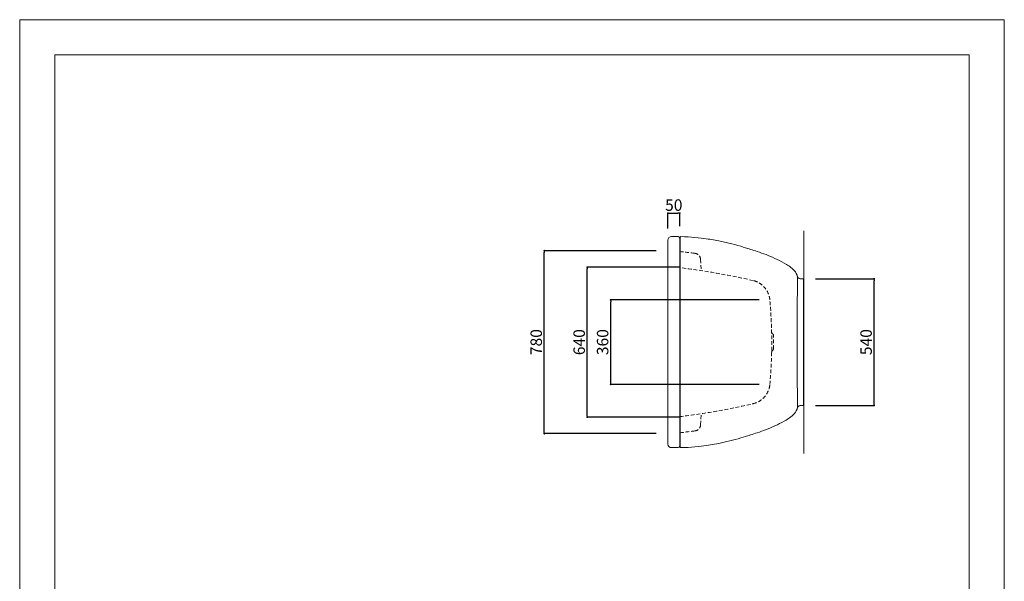
# Model space of a CAD drawing. Units: millimetres. Extents: x -2100 to 2100, y -2978 to 2962.
# Drawn here: x -2100 to 2100, y 567 to 2962 of the extents above; entities that cross this region are included whole.
import ezdxf

# ---------------------------------------------------------------- set-up
doc = ezdxf.new("R2010")
doc.units = ezdxf.units.MM
doc.header["$LTSCALE"] = 101.6
doc.header["$PDMODE"] = 1
doc.header["$PDSIZE"] = -2
doc.linetypes.add('HIDDEN', pattern=[9.525, 6.35, -3.175])
doc.layers.add('MODEL', color=7, linetype='Continuous', lineweight=20)
doc.styles.add('ＭＳ ゴシック', font='msgothic.ttc', dxfattribs={"bigfont": 'ＭＳ ゴシック'})
doc.dimstyles.new('T-form線あり', dxfattribs={"dimtxt": 48.865234, "dimasz": 7.999512, "dimexe": 0, "dimexo": 50, "dimgap": 0.5, "dimtad": 1, "dimdec": 1, "dimzin": 11, "dimdsep": 46, "dimtxsty": 'ＭＳ ゴシック', "dimblk": 'DOT', "dimcen": 0, "dimazin": 0, "dimtfac": 1, "dimtdec": 1, "dimtix": 1, "dimtmove": 0, "dimatfit": 0, "dimldrblk": 'DOT', "dimfxl": 1, "dimfrac": 2, "dimtolj": 1, "dimtzin": 11, "dimarcsym": 0})

# ---------------------------------------------------------------- blocks, each defined once
blk = doc.blocks.new('_DOT')
at = {"color": 0, "linetype": 'ByBlock', "lineweight": -2}
blk.add_line((-0.5, 0), (-1, 0), dxfattribs=at)
at = {"color": 0, "linetype": 'ByBlock', "lineweight": -2, "const_width": 0.5}
blk.add_lwpolyline([(-0.25, 0, 1), (0.25, 0, 1)], format="xyb", close=True, dxfattribs=at)
blk = doc.blocks.new('*D11')
at = {"layer": 'Defpoints', "color": 0}
for p in [(715.3, 2137.1), (665, 2022.1), (715.3, 2031.1)]:
    blk.add_point(p, dxfattribs=at)
at = {"layer": 'MODEL', "color": 0, "linetype": 'Continuous', "lineweight": -2}
for p, q in [((665, 2072.1), (665, 2137.1)), ((673, 2137.1), (707.3, 2137.1)), ((715.3, 2081.1), (715.3, 2137.1))]:
    blk.add_line(p, q, dxfattribs=at)
at = {"layer": 'MODEL', "color": 0, "lineweight": -2, "xscale": 7.99951171875, "yscale": 7.99951171875, "zscale": 7.99951171875, "rotation": 180}
blk.add_blockref('_DOT', (665, 2137.1), dxfattribs=at)
at = {"layer": 'MODEL', "color": 0, "lineweight": -2, "xscale": 7.99951171875, "yscale": 7.99951171875, "zscale": 7.99951171875}
blk.add_blockref('_DOT', (715.3, 2137.1), dxfattribs=at)
at = {"layer": 'MODEL', "color": 0, "linetype": 'Continuous', "insert": (690.1, 2171.5), "char_height": 48.87, "attachment_point": 5, "style": 'ＭＳ ゴシック'}
blk.add_mtext('\\A1;50', dxfattribs=at)
blk = doc.blocks.new('*D20')
at = {"layer": 'Defpoints', "color": 0}
for p in [(137.8, 1977.1), (665, 1977.1), (665, 1197.1)]:
    blk.add_point(p, dxfattribs=at)
at = {"layer": 'MODEL', "color": 0, "linetype": 'Continuous', "lineweight": -2}
for p, q in [((615, 1977.1), (137.8, 1977.1)), ((137.8, 1205.1), (137.8, 1969.1)), ((615, 1197.1), (137.8, 1197.1))]:
    blk.add_line(p, q, dxfattribs=at)
at = {"layer": 'MODEL', "color": 0, "lineweight": -2, "xscale": 7.99951171875, "yscale": 7.99951171875, "zscale": 7.99951171875}
for p, rotation in [((137.8, 1977.1), 90), ((137.8, 1197.1), 270)]:
    blk.add_blockref('_DOT', p, dxfattribs=dict(at, rotation=rotation))
at = {"layer": 'MODEL', "color": 0, "linetype": 'Continuous', "insert": (103.3, 1587.1), "char_height": 48.87, "attachment_point": 5, "rotation": 90, "style": 'ＭＳ ゴシック'}
blk.add_mtext('\\A1;780', dxfattribs=at)
blk = doc.blocks.new('*D21')
at = {"layer": 'Defpoints', "color": 0}
for p in [(321, 1907), (764.9, 1907), (764.9, 1267)]:
    blk.add_point(p, dxfattribs=at)
at = {"layer": 'MODEL', "color": 0, "linetype": 'Continuous', "lineweight": -2}
for p, q in [((714.9, 1907), (321, 1907)), ((321, 1275), (321, 1899)), ((714.9, 1267), (321, 1267))]:
    blk.add_line(p, q, dxfattribs=at)
at = {"layer": 'MODEL', "color": 0, "lineweight": -2, "xscale": 7.99951171875, "yscale": 7.99951171875, "zscale": 7.99951171875}
for p, rotation in [((321, 1907), 90), ((321, 1267), 270)]:
    blk.add_blockref('_DOT', p, dxfattribs=dict(at, rotation=rotation))
at = {"layer": 'MODEL', "color": 0, "linetype": 'Continuous', "insert": (286.5, 1587), "char_height": 48.87, "attachment_point": 5, "rotation": 90, "style": 'ＭＳ ゴシック'}
blk.add_mtext('\\A1;640', dxfattribs=at)
blk = doc.blocks.new('*D27')
at = {"layer": 'Defpoints', "color": 0}
for p in [(1244.9, 1857.1), (1544.9, 1857.1), (1244.9, 1317.1)]:
    blk.add_point(p, dxfattribs=at)
at = {"layer": 'MODEL', "color": 0, "linetype": 'Continuous', "lineweight": -2}
for p, q in [((1294.9, 1857.1), (1544.9, 1857.1)), ((1544.9, 1325.1), (1544.9, 1849.1)), ((1294.9, 1317.1), (1544.9, 1317.1))]:
    blk.add_line(p, q, dxfattribs=at)
at = {"layer": 'MODEL', "color": 0, "lineweight": -2, "xscale": 7.99951171875, "yscale": 7.99951171875, "zscale": 7.99951171875}
for p, rotation in [((1544.9, 1857.1), 90), ((1544.9, 1317.1), 270)]:
    blk.add_blockref('_DOT', p, dxfattribs=dict(at, rotation=rotation))
at = {"layer": 'MODEL', "color": 0, "linetype": 'Continuous', "insert": (1510.5, 1587.1), "char_height": 48.87, "attachment_point": 5, "rotation": 90, "style": 'ＭＳ ゴシック'}
blk.add_mtext('\\A1;540', dxfattribs=at)
blk = doc.blocks.new('*D29')
at = {"layer": 'Defpoints', "color": 0}
for p in [(421, 1767.1), (1104.9, 1767.1), (1104.9, 1407.1)]:
    blk.add_point(p, dxfattribs=at)
at = {"layer": 'MODEL', "color": 0, "linetype": 'Continuous', "lineweight": -2}
for p, q in [((1054.9, 1767.1), (421, 1767.1)), ((421, 1415.1), (421, 1759.1)), ((1054.9, 1407.1), (421, 1407.1))]:
    blk.add_line(p, q, dxfattribs=at)
at = {"layer": 'MODEL', "color": 0, "lineweight": -2, "xscale": 7.99951171875, "yscale": 7.99951171875, "zscale": 7.99951171875}
for p, rotation in [((421, 1767.1), 90), ((421, 1407.1), 270)]:
    blk.add_blockref('_DOT', p, dxfattribs=dict(at, rotation=rotation))
at = {"layer": 'MODEL', "color": 0, "linetype": 'Continuous', "insert": (386.5, 1587.1), "char_height": 48.87, "attachment_point": 5, "rotation": 90, "style": 'ＭＳ ゴシック'}
blk.add_mtext('\\A1;360', dxfattribs=at)

msp = doc.modelspace()

# ---------------------------------------------------------------- linework, layer by layer
at = {"layer": 'MODEL', "linetype": 'Continuous'}
for p, q in [((1245.26, 1112.07), (1245.26, 2062.07)), ((664.96, 1152.1), (664.96, 2022.1)), ((679.96, 2037.1), (709.26, 2037.1)), ((715.26, 1143.1), (715.26, 2031.1)), ((717.26, 1140.1), (717.26, 2034.1)), ((1240.3, 1857.43), (1232.51, 1857.43)), ((1245.26, 1854.43), (1243.26, 1854.43)), ((1243.26, 1854.36), (1243.26, 1319.78)), ((1245.26, 1854.35), (1245.26, 1319.78)), ((1232.51, 1316.78), (1240.3, 1316.78)), ((1245.26, 1319.78), (1243.26, 1319.78)), ((709.26, 1137.1), (679.96, 1137.1))]:
    msp.add_line(p, q, dxfattribs=at)
at = {"layer": 'MODEL', "linetype": 'HIDDEN', "ltscale": 0.025}
for p, q in [((804.48, 1939.5), (806.92, 1892.83)), ((1115.26, 1557.91), (1115.26, 1616.3)), ((804.48, 1234.71), (806.96, 1282))]:
    msp.add_line(p, q, dxfattribs=at)
at = {"layer": 'MODEL', "linetype": 'Continuous'}
msp.add_lwpolyline([(-2100, -2978), (-2100, 2962), (2100, 2962), (2100, -2978)], close=True, dxfattribs=at)
at = {"layer": 'MODEL', "linetype": 'Continuous', "flags": 128}
for points in [[(1950, 2812), (-1950, 2812), (-1950, -2788), (1950, -2788), (1950, 2812)], [(827.78, 2028.05), (818.18, 2029.36), (806.26, 2030.84), (793.43, 2032.25), (779.81, 2033.56), (765.54, 2034.72), (750.76, 2035.7), (735.65, 2036.49), (720.36, 2037.1)], [(1217.09, 1868.9), (1215.82, 1873.26), (1212.73, 1880.08), (1208.9, 1886.24), (1204.5, 1891.8), (1199.75, 1896.81), (1194.89, 1901.28), (1189.54, 1905.68), (1184.63, 1909.37), (1180.22, 1912.48), (1175.68, 1915.5), (1170.96, 1918.49), (1161.2, 1924.27), (1150.92, 1929.91), (1141.39, 1934.82), (1131.62, 1939.59), (1121.61, 1944.25), (1111.31, 1948.82), (1102.2, 1952.69), (1092.94, 1956.46), (1083.57, 1960.14), (1074.1, 1963.69), (1064.57, 1967.11), (1055.08, 1970.37), (1045.95, 1973.42), (1038.33, 1975.93), (1031.07, 1978.29), (1024.21, 1980.51), (1017.75, 1982.59), (1011.72, 1984.54), (1006.13, 1986.35), (1000.98, 1988.04), (995.95, 1989.67), (986.17, 1992.74), (975.42, 1995.95), (963.71, 1999.3), (951.05, 2002.75), (937.45, 2006.27), (918.75, 2010.81), (900.22, 2014.99), (881.98, 2018.78), (874.32, 2020.28), (866.73, 2021.7), (859.21, 2023.05), (851.78, 2024.33), (844.43, 2025.54), (836.54, 2026.77), (827.78, 2028.05)], [(1217.19, 1867.71), (1217.18, 1865.58), (1217.17, 1862.41), (1217.17, 1858.16), (1217.17, 1852.86), (1217.19, 1846.51), (1217.2, 1839.15), (1217.21, 1830.84), (1217.22, 1821.64), (1217.21, 1811.57), (1217.18, 1800.69), (1217.15, 1789.03), (1217.11, 1776.64), (1217.07, 1763.54), (1217.02, 1749.76), (1216.98, 1735.34), (1216.94, 1720.36), (1216.91, 1704.86), (1216.89, 1688.89), (1216.87, 1672.53), (1216.86, 1655.83), (1216.86, 1638.88), (1216.86, 1621.72), (1216.86, 1604.45), (1216.86, 1587.1)], [(1232.59, 1857.43), (1229.24, 1857.55), (1226.57, 1858.04), (1224.61, 1858.76), (1223.26, 1859.48), (1221.69, 1860.63), (1219.93, 1862.53), (1218.36, 1865.36), (1217.19, 1869.08)], [(1217.19, 1868.93), (1217.19, 1868.95), (1217.19, 1867.71)], [(1243.26, 1854.41), (1243.02, 1855.59), (1242.38, 1856.55), (1241.42, 1857.19), (1240.26, 1857.43)], [(1243.19, 1587.1), (1243.22, 1600.05), (1243.23, 1604.05)], [(1217.19, 1306.5), (1217.18, 1308.63), (1217.17, 1311.8), (1217.17, 1316.05), (1217.17, 1321.35), (1217.19, 1327.7), (1217.2, 1335.06), (1217.21, 1343.37), (1217.22, 1352.57), (1217.21, 1362.64), (1217.18, 1373.52), (1217.15, 1385.18), (1217.11, 1397.57), (1217.07, 1410.67), (1217.02, 1424.45), (1216.98, 1438.87), (1216.94, 1453.85), (1216.91, 1469.35), (1216.89, 1485.32), (1216.87, 1501.68), (1216.86, 1518.38), (1216.86, 1535.33), (1216.86, 1552.48), (1216.86, 1569.76), (1216.86, 1587.1)], [(1243.23, 1518.4), (1243.22, 1528.34), (1243.21, 1541.81), (1243.2, 1556.16), (1243.2, 1571.3), (1243.19, 1587.1)], [(1189.21, 1268.28), (1194.89, 1272.93), (1199.75, 1277.4), (1204.5, 1282.41), (1208.9, 1287.97), (1212.73, 1294.12), (1215.82, 1300.95), (1217.09, 1305.31)], [(1217.19, 1305.13), (1218.17, 1308.34), (1219.32, 1310.77), (1220.53, 1312.42), (1221.59, 1313.5), (1223.16, 1314.67), (1225.51, 1315.83), (1228.69, 1316.6), (1232.59, 1316.78)], [(1217.19, 1305.28), (1217.19, 1305.26), (1217.19, 1306.5)], [(1240.26, 1316.78), (1241.42, 1317.02), (1242.38, 1317.66), (1243.02, 1318.62), (1243.26, 1319.8)], [(720.36, 1137.11), (735.65, 1137.72), (750.76, 1138.51), (765.54, 1139.49), (779.81, 1140.65), (793.43, 1141.96), (806.26, 1143.37), (818.18, 1144.85), (828.87, 1146.31), (838.52, 1147.74), (847.07, 1149.09), (855.34, 1150.48), (881.98, 1155.43), (893.55, 1157.8), (905.25, 1160.32), (917.06, 1163.01), (928.95, 1165.84), (940.77, 1168.78), (951.98, 1171.71), (964.37, 1175.09), (975.83, 1178.37), (986.35, 1181.53), (995.95, 1184.54), (1000.98, 1186.17), (1006.13, 1187.86), (1011.72, 1189.67), (1017.75, 1191.62), (1024.21, 1193.7), (1031.07, 1195.92), (1038.33, 1198.28), (1045.95, 1200.79), (1055.08, 1203.84), (1064.57, 1207.1), (1074.1, 1210.52), (1083.57, 1214.07), (1092.94, 1217.75), (1102.2, 1221.52), (1111.31, 1225.39), (1121.71, 1230), (1131.82, 1234.71), (1141.68, 1239.54), (1151.3, 1244.5), (1160.58, 1249.59), (1169.44, 1254.79), (1174.51, 1257.96), (1179.37, 1261.16), (1184.05, 1264.42), (1189.21, 1268.28)]]:
    msp.add_lwpolyline(points, dxfattribs=at)
at = {"layer": 'MODEL', "linetype": 'Continuous'}
for centre, radius, start, end in [((679.96, 2022.1), 15, 90, 180), ((709.26, 2031.1), 6, 0, 90), ((715.26, 2019.1), 2, 270, 0), ((720.26, 2034.1), 3, 87.9994, 180), ((679.96, 1152.1), 15, 180, 270), ((709.26, 1143.1), 6, 270, 0), ((715.26, 1155.1), 2, 0, 90), ((720.26, 1140.1), 3, 180, 272.0006)]:
    msp.add_arc(centre, radius, start, end, dxfattribs=at)
at = {"layer": 'MODEL', "linetype": 'HIDDEN', "ltscale": 0.025}
for centre, radius, start, end in [((1117, 4949.85), 3003, 262.30615, 263.5502), ((776.52, 1938.03), 28, 2.99881, 83.54968), ((352.03, -1076.13), 3003, 76.9888, 83.05856), ((1007.19, 1759.16), 93, 5.16852, 76.98859), ((-895.04, 1587.1), 2003, 354.83176, 5.16824), ((1117.18, 1630.79), 9.7, 181.24035, 236.41872), ((1107.56, 1616.3), 7.7, 0, 56.42078), ((1107.56, 1557.91), 7.7, 303.57922, 0), ((1117.18, 1543.42), 9.7, 123.58128, 178.75965), ((1007.19, 1415.05), 93, 283.01138, 354.83148), ((352.03, 4250.34), 3003, 276.94142, 283.01119), ((776.52, 1236.18), 28, 276.4503, 357.00119), ((1117, -1775.64), 3003, 96.4498, 97.69385)]:
    msp.add_arc(centre, radius, start, end, dxfattribs=at)
at = {"layer": 'MODEL', "linetype": 'Continuous'}
for p in [(1244.93, 1857.13), (1104.95, 1767.07), (1104.95, 1407.07), (1244.93, 1317.13)]:
    msp.add_point(p, dxfattribs=at)

# ---------------------------------------------------------------- dimensions: what is measured, and where the dimension line sits
dim = msp.add_linear_dim(base=(715.26, 2137.1), p1=(664.96, 2022.1), p2=(715.26, 2031.1), dimstyle='T-form線あり', override={"dimgap": 10, "dimdec": 0, "dimpost": '<>', "dimtxsty": 'ＭＳ ゴシック', "dimtmove": 2}, dxfattribs=at)
dim.commit()
dim.dimension.update_dxf_attribs({"geometry": '*D11', "text_midpoint": (690.11, 2171.54)})
for base, p1, p2, picture, middle in [((137.75, 1977.07), (664.96, 1197.07), (664.96, 1977.07), '*D20', (103.32, 1587.07)), ((320.96, 1907.04), (764.9, 1267.04), (764.9, 1907.04), '*D21', (286.52, 1587.04)), ((1544.95, 1857.13), (1244.93, 1317.13), (1244.93, 1857.13), '*D27', (1510.51, 1587.13)), ((420.96, 1767.07), (1104.95, 1407.07), (1104.95, 1767.07), '*D29', (386.52, 1587.07))]:
    dim = msp.add_linear_dim(base=base, p1=p1, p2=p2, angle=90, dimstyle='T-form線あり', override={"dimgap": 10, "dimpost": '<>', "dimtxsty": 'ＭＳ ゴシック', "dimtmove": 2}, dxfattribs=at)
    dim.commit()
    dim.dimension.update_dxf_attribs({"geometry": picture, "text_midpoint": middle})

doc.saveas('drawing.dxf')
